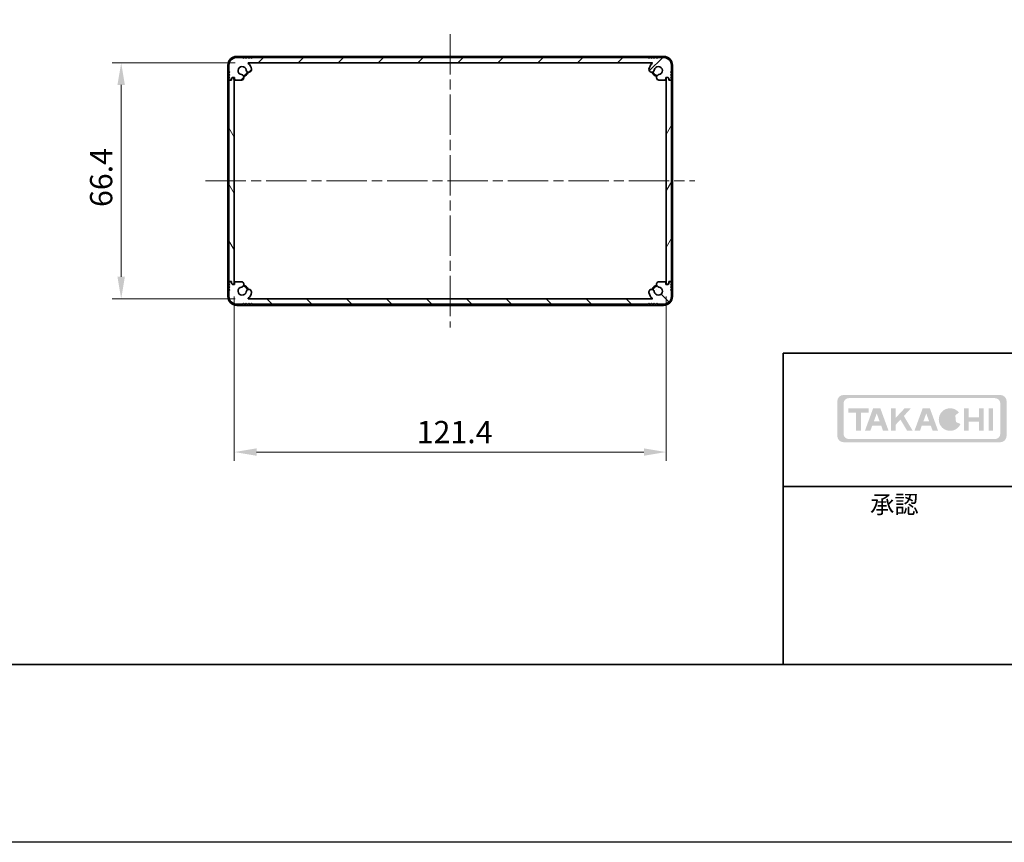
# Model space of a CAD drawing. Units: millimetres. Extents: x -50 to 7754, y -50 to 5419.
# Drawn here: x 721 to 998, y 4484 to 4715 of the extents above; entities that cross this region are included whole.
import ezdxf
from ezdxf.enums import TextEntityAlignment as Align

# ---------------------------------------------------------------- set-up
doc = ezdxf.new("R2010")
doc.units = ezdxf.units.MM
doc.header["$LTSCALE"] = 2
doc.linetypes.add('CHAIN', pattern=[0.3543, 0.2362, -0.0295, 0.0591, -0.0295])
doc.layers.get('Defpoints').update_dxf_attribs({"lineweight": 25})
for name, color, linetype, lineweight in [('Border (ISO)', 7, 'Continuous', 35), ('Dimension (ISO)', 7, 'Continuous', 18), ('Title (ISO)', 7, 'Continuous', 35), ('Visible (ISO)', 7, 'Continuous', 35)]:
    doc.layers.add(name, color=color, linetype=linetype, lineweight=lineweight)
doc.layers.add('Centerline (ISO)', color=7, linetype='Continuous', lineweight=18, true_color=0x80ffff)
doc.layers.add('Hatch (ISO)', color=1, linetype='Continuous', lineweight=18, true_color=0xff0000)
doc.styles.add('Note Text (TK)', font='txt')
doc.dimstyles.new('Default - Method 1b (TK)', dxfattribs={"dimscale": 2, "dimtxt": 2.5, "dimasz": 2.5, "dimexe": 1, "dimexo": 1.5, "dimgap": 1, "dimtad": 1, "dimtoh": 1, "dimrnd": 1e-08, "dimdsep": 46, "dimtxsty": 'Note Text (TK)', "dimcen": 0.09, "dimdle": 5, "dimclrd": 100, "dimclre": 100, "dimclrt": 7, "dimadec": 1, "dimazin": 1, "dimtfac": 1, "dimtmove": 0, "dimatfit": 3, "dimfxl": 0, "dimtolj": 1, "dimlwd": -1, "dimlwe": -1, "dimarcsym": 0})

# ---------------------------------------------------------------- blocks, each defined once
blk = doc.blocks.new('図面枠 tk図枠')
at = {"layer": 'Border (ISO)'}
blk.add_line((14.5, 8), (405.5, 8), dxfattribs=at)
blk = doc.blocks.new('表題欄 tk表題欄')
at = {"layer": 'Hatch (ISO)'}
h = blk.add_hatch(color=256, dxfattribs=at)
edge = h.paths.add_edge_path(flags=0)
edge.add_arc((98.49, 235.66), 0.596, 270, 360)
edge.add_line((99.09, 235.66), (99.09, 239.07))
edge.add_arc((98.49, 239.07), 0.596, 0, 90)
edge.add_line((98.49, 239.67), (82.05, 239.67))
edge.add_arc((82.05, 239.07), 0.596, 90, 180)
edge.add_line((81.46, 239.07), (81.46, 235.66))
edge.add_arc((82.05, 235.66), 0.596, 180, 270)
edge.add_line((82.05, 235.06), (98.49, 235.06))
edge = h.paths.add_edge_path()
edge.add_line((80.76, 239.32), (80.76, 235.41))
edge.add_arc((81.46, 235.41), 0.702, 180, 270)
edge.add_line((81.46, 234.71), (99.09, 234.71))
edge.add_arc((99.09, 235.41), 0.702, 270, 360)
edge.add_line((99.79, 235.41), (99.79, 239.32))
edge.add_arc((99.09, 239.32), 0.702, 0, 90)
edge.add_line((99.09, 240.02), (81.46, 240.02))
edge.add_arc((81.46, 239.32), 0.702, 90, 180)
for points in [[(81.99, 238.51), (81.99, 238.02), (82.84, 238.02), (82.84, 236.02), (83.42, 236.02), (83.42, 238.02), (84.27, 238.02), (84.27, 238.51)], [(88.6, 236.02), (87.86, 237.25), (87.33, 236.69), (87.33, 236.02), (86.81, 236.02), (86.81, 238.51), (87.33, 238.51), (87.33, 237.46), (88.31, 238.51), (89.02, 238.51), (88.24, 237.66), (89.22, 236.02)], [(95.01, 238.51), (95.01, 236.02), (95.53, 236.02), (95.53, 237.02), (96.69, 237.02), (96.69, 236.02), (97.2, 236.02), (97.2, 238.51), (96.69, 238.51), (96.69, 237.51), (95.53, 237.51), (95.53, 238.51)], [(97.76, 238.51), (97.76, 236.02), (98.28, 236.02), (98.28, 238.51)]]:
    blk.add_hatch(color=256, dxfattribs=at).paths.add_polyline_path(points)
h = blk.add_hatch(color=256, dxfattribs=at)
h.paths.add_polyline_path([(85.51, 237.07), (84.87, 237.07), (85.19, 237.94)], flags=0)
h.paths.add_polyline_path([(85.7, 236.56), (84.68, 236.56), (84.48, 236.02), (83.87, 236.02), (84.78, 238.51), (85.6, 238.51), (86.51, 236.02), (85.89, 236.02)])
h = blk.add_hatch(color=256, dxfattribs=at)
h.paths.add_polyline_path([(90.44, 237.07), (91.08, 237.07), (90.76, 237.94)], flags=0)
h.paths.add_polyline_path([(90.06, 236.02), (90.25, 236.56), (91.27, 236.56), (91.47, 236.02), (92.08, 236.02), (91.17, 238.51), (90.35, 238.51), (89.44, 236.02)])
h = blk.add_hatch(color=256, dxfattribs=at)
edge = h.paths.add_edge_path()
edge.add_arc((93.44, 237.26), 1.27, 38.5505, 336.582)
edge.add_line((94.61, 236.76), (94.09, 236.98))
edge.add_ellipse((93.44, 237.26), major_axis=(0, -0.8), ratio=0.867347, start_angle=124.651, end_angle=429.4109, ccw=False)
edge.add_line((94.01, 237.72), (94.44, 238.06))
at = {"layer": 'Title (ISO)'}
for p, q in [((74.67, 244.72), (255.67, 244.72)), ((74.67, 209.72), (74.67, 244.72)), ((74.67, 229.72), (230.67, 229.72)), ((255.67, 209.72), (74.67, 209.72))]:
    blk.add_line(p, q, dxfattribs=at)
at = {"layer": 'Title (ISO)', "color": 1, "true_color": 0xff0000, "insert": (87.17, 227.72), "char_height": 2, "attachment_point": 5, "line_spacing_factor": 1.5, "style": 'Note Text (TK)'}
blk.add_mtext('\\fＭＳ Ｐゴシック|b0|i0;\\H2.0000;承認', dxfattribs=at)
at = {"layer": 'Title (ISO)', "color": 7, "style": 'Note Text (TK)'}
for tag, p in [('<品名>_001', (157.48, 235.82)), ('<ページ_No.>_001', (237.91, 213.97)), ('<総ページ数>_001', (246.76, 213.97)), ('作成日_001', (170.58, 211.94))]:
    blk.add_attdef(tag, p, '', height=2.5, dxfattribs=at)
blk.add_attdef('<尺度>', text='', height=2.5, dxfattribs=at).set_placement((243.17, 224.22), align=Align.MIDDLE_CENTER)
blk = doc.blocks.new('*D349')
at = {"layer": 'Defpoints', "color": 0, "transparency": 16777216}
for p in [(785.67, 4703.17), (749.9, 4636.77), (785.67, 4636.77)]:
    blk.add_point(p, dxfattribs=at)
at = {"layer": 'Dimension (ISO)', "color": 100, "transparency": 16777216}
for p, q in [((781.92, 4703.17), (747.4, 4703.17)), ((749.9, 4696.92), (749.9, 4643.02)), ((781.92, 4636.77), (747.4, 4636.77))]:
    blk.add_line(p, q, dxfattribs=at)
for points in [[(748.85, 4696.92), (750.94, 4696.92), (749.9, 4703.17)], [(748.85, 4643.02), (750.94, 4643.02), (749.9, 4636.77)]]:
    blk.add_solid(points, dxfattribs=at)
at = {"layer": 'Dimension (ISO)', "color": 7, "transparency": 16777216, "insert": (744.27, 4662.62), "char_height": 6.25, "attachment_point": 4, "rotation": 90, "style": 'Note Text (TK)'}
blk.add_mtext('\\A1;66.4', dxfattribs=at)
blk = doc.blocks.new('*D350')
at = {"layer": 'Defpoints', "color": 0, "transparency": 16777216}
for p in [(781.7, 4641.22), (903.1, 4641.22), (903.1, 4593.72)]:
    blk.add_point(p, dxfattribs=at)
at = {"layer": 'Dimension (ISO)', "color": 100, "transparency": 16777216}
for p, q in [((781.7, 4637.47), (781.7, 4591.22)), ((903.1, 4637.47), (903.1, 4591.22)), ((787.95, 4593.72), (896.85, 4593.72))]:
    blk.add_line(p, q, dxfattribs=at)
for points in [[(787.95, 4594.76), (787.95, 4592.68), (781.7, 4593.72)], [(896.85, 4594.76), (896.85, 4592.68), (903.1, 4593.72)]]:
    blk.add_solid(points, dxfattribs=at)
at = {"layer": 'Dimension (ISO)', "color": 7, "transparency": 16777216, "insert": (833, 4599.34), "char_height": 6.25, "attachment_point": 4, "style": 'Note Text (TK)'}
blk.add_mtext('\\A1;121.4', dxfattribs=at)

msp = doc.modelspace()

# ---------------------------------------------------------------- hatches: boundary and pattern name
at = {"layer": 'Hatch (ISO)'}
h = msp.add_hatch(dxfattribs=at)
h.set_pattern_fill('ANSI31', color=256, scale=63.5, style=0)
h.set_pattern_definition([(45, (374.75, 4514), (-5.61266, 5.61266), [])])
edge = h.paths.add_edge_path()
edge.add_ellipse((783.8278, 4698.6179), major_axis=(0, -0.3), ratio=1, start_angle=0, end_angle=29.008861)
edge.add_ellipse((783.5885, 4699.0493), major_axis=(0.3847, -0.6938), ratio=1, start_angle=0, end_angle=140.654819)
edge.add_ellipse((783.8957, 4700.9679), major_axis=(-0.1648, -1.1381), ratio=1, start_angle=106.448258, end_angle=360, ccw=False)
edge.add_ellipse((785.7763, 4701.2391), major_axis=(-0.7423, -0.1071), ratio=1, start_angle=0, end_angle=180)
edge.add_ellipse((783.8957, 4700.9679), major_axis=(2.6229, 0.3783), ratio=1, start_angle=0, end_angle=41.579126)
edge.add_ellipse((785.6713, 4703.0679), major_axis=(-0.0646, -0.0764), ratio=1, start_angle=220.214171, end_angle=360, ccw=False)
edge.add_line((785.6713, 4703.1679), (899.1202, 4703.1679))
edge.add_ellipse((899.1202, 4703.0679), major_axis=(0, 0.1), ratio=1, start_angle=220.214171, end_angle=360, ccw=False)
edge.add_ellipse((900.8957, 4700.9679), major_axis=(-1.711, 2.0236), ratio=1, start_angle=0, end_angle=41.579126)
edge.add_ellipse((899.0152, 4701.2391), major_axis=(-0.7423, 0.1071), ratio=1, start_angle=0, end_angle=180)
edge.add_ellipse((900.8957, 4700.9679), major_axis=(-1.1382, 0.1642), ratio=1, start_angle=106.448258, end_angle=360, ccw=False)
edge.add_ellipse((901.2029, 4699.0493), major_axis=(-0.1423, 0.7804), ratio=1, start_angle=0, end_angle=140.654819)
edge.add_ellipse((900.9637, 4698.6179), major_axis=(-0.1455, -0.2624), ratio=1, start_angle=0, end_angle=29.008861)
edge.add_line((900.9637, 4698.3179), (902.7457, 4698.3179))
edge.add_ellipse((902.7457, 4698.6179), major_axis=(0, -0.3), ratio=1, start_angle=0, end_angle=90)
edge.add_line((903.0457, 4698.6179), (903.0457, 4699.0679))
edge.add_line((903.0457, 4699.0679), (903.6457, 4699.0679))
edge.add_line((903.6457, 4699.0679), (903.8957, 4698.8179))
edge.add_line((903.8957, 4698.8179), (903.8957, 4698.6179))
edge.add_ellipse((904.1957, 4698.6179), major_axis=(-0.3, 0), ratio=1, start_angle=0, end_angle=90)
edge.add_line((904.1957, 4698.3179), (904.3457, 4698.3179))
edge.add_ellipse((904.3457, 4698.5679), major_axis=(0, -0.25), ratio=1, start_angle=0, end_angle=90)
edge.add_line((904.5957, 4698.5679), (904.5957, 4698.8179))
edge.add_line((904.5957, 4698.8179), (904.3457, 4699.0679))
edge.add_line((904.3457, 4699.0679), (904.5957, 4699.3179))
edge.add_line((904.5957, 4699.3179), (904.5957, 4699.5679))
edge.add_line((904.5957, 4699.5679), (904.3457, 4699.8179))
edge.add_line((904.3457, 4699.8179), (904.5957, 4700.0679))
edge.add_line((904.5957, 4700.0679), (904.5957, 4700.3179))
edge.add_line((904.5957, 4700.3179), (904.3457, 4700.5679))
edge.add_line((904.3457, 4700.5679), (904.5957, 4700.8179))
edge.add_line((904.5957, 4700.8179), (904.5957, 4702.4679))
edge.add_ellipse((902.3957, 4702.4679), major_axis=(2.2, 0), ratio=1, start_angle=0, end_angle=90)
edge.add_line((902.3957, 4704.6679), (900.7457, 4704.6679))
edge.add_line((900.7457, 4704.6679), (900.4957, 4704.4179))
edge.add_line((900.4957, 4704.4179), (900.2457, 4704.6679))
edge.add_line((900.2457, 4704.6679), (899.9957, 4704.6679))
edge.add_line((899.9957, 4704.6679), (899.7457, 4704.4179))
edge.add_line((899.7457, 4704.4179), (899.4957, 4704.6679))
edge.add_line((899.4957, 4704.6679), (899.2457, 4704.6679))
edge.add_line((899.2457, 4704.6679), (898.9957, 4704.4179))
edge.add_line((898.9957, 4704.4179), (898.7457, 4704.6679))
edge.add_line((898.7457, 4704.6679), (898.4957, 4704.6679))
edge.add_line((898.4957, 4704.6679), (898.2457, 4704.4179))
edge.add_line((898.2457, 4704.4179), (897.9957, 4704.6679))
edge.add_line((897.9957, 4704.6679), (786.7957, 4704.6679))
edge.add_line((786.7957, 4704.6679), (786.5457, 4704.4179))
edge.add_line((786.5457, 4704.4179), (786.2957, 4704.6679))
edge.add_line((786.2957, 4704.6679), (786.0457, 4704.6679))
edge.add_line((786.0457, 4704.6679), (785.7957, 4704.4179))
edge.add_line((785.7957, 4704.4179), (785.5457, 4704.6679))
edge.add_line((785.5457, 4704.6679), (785.2957, 4704.6679))
edge.add_line((785.2957, 4704.6679), (785.0457, 4704.4179))
edge.add_line((785.0457, 4704.4179), (784.7957, 4704.6679))
edge.add_line((784.7957, 4704.6679), (784.5457, 4704.6679))
edge.add_line((784.5457, 4704.6679), (784.2957, 4704.4179))
edge.add_line((784.2957, 4704.4179), (784.0457, 4704.6679))
edge.add_line((784.0457, 4704.6679), (782.3957, 4704.6679))
edge.add_ellipse((782.3957, 4702.4679), major_axis=(0, 2.2), ratio=1, start_angle=0, end_angle=90)
edge.add_line((780.1957, 4702.4679), (780.1957, 4700.8179))
edge.add_line((780.1957, 4700.8179), (780.4457, 4700.5679))
edge.add_line((780.4457, 4700.5679), (780.1957, 4700.3179))
edge.add_line((780.1957, 4700.3179), (780.1957, 4700.0679))
edge.add_line((780.1957, 4700.0679), (780.4457, 4699.8179))
edge.add_line((780.4457, 4699.8179), (780.1957, 4699.5679))
edge.add_line((780.1957, 4699.5679), (780.1957, 4699.3179))
edge.add_line((780.1957, 4699.3179), (780.4457, 4699.0679))
edge.add_line((780.4457, 4699.0679), (780.1957, 4698.8179))
edge.add_line((780.1957, 4698.8179), (780.1957, 4698.5679))
edge.add_ellipse((780.4457, 4698.5679), major_axis=(-0.25, 0), ratio=1, start_angle=0, end_angle=90)
edge.add_line((780.4457, 4698.3179), (780.5957, 4698.3179))
edge.add_ellipse((780.5957, 4698.6179), major_axis=(0, -0.3), ratio=1, start_angle=0, end_angle=90)
edge.add_line((780.8957, 4698.6179), (780.8957, 4698.8179))
edge.add_line((780.8957, 4698.8179), (781.1457, 4699.0679))
edge.add_line((781.1457, 4699.0679), (781.7457, 4699.0679))
edge.add_line((781.7457, 4699.0679), (781.7457, 4698.6179))
edge.add_ellipse((782.0457, 4698.6179), major_axis=(-0.3, 0), ratio=1, start_angle=0, end_angle=90)
edge.add_line((782.0457, 4698.3179), (783.8278, 4698.3179))
h = msp.add_hatch(dxfattribs=at)
h.set_pattern_fill('ANSI31', color=256, scale=63.5, angle=75.000175, style=0)
h.set_pattern_definition([(120.0002, (374.75, 4514), (-6.87406, -3.96877), [])])
edge = h.paths.add_edge_path()
edge.add_ellipse((780.4457, 4698.0179), major_axis=(0, 0.25), ratio=1, start_angle=0, end_angle=90)
edge.add_line((780.1957, 4698.0179), (780.1957, 4641.9179))
edge.add_ellipse((780.4457, 4641.9179), major_axis=(-0.25, 0), ratio=1, start_angle=0, end_angle=90)
edge.add_line((780.4457, 4641.6679), (780.9457, 4641.6679))
edge.add_line((780.9457, 4641.6679), (780.9457, 4641.1679))
edge.add_line((780.9457, 4641.1679), (781.1957, 4640.9179))
edge.add_line((781.1957, 4640.9179), (781.3957, 4640.9179))
edge.add_ellipse((781.3957, 4641.2179), major_axis=(0, -0.3), ratio=1, start_angle=0, end_angle=90)
edge.add_line((781.6957, 4641.2179), (781.6957, 4698.7179))
edge.add_ellipse((781.3957, 4698.7179), major_axis=(0.3, 0), ratio=1, start_angle=0, end_angle=90)
edge.add_line((781.3957, 4699.0179), (781.1957, 4699.0179))
edge.add_line((781.1957, 4699.0179), (780.9457, 4698.7679))
edge.add_line((780.9457, 4698.7679), (780.9457, 4698.2679))
edge.add_line((780.9457, 4698.2679), (780.4457, 4698.2679))
h = msp.add_hatch(dxfattribs=at)
h.set_pattern_fill('ANSI31', color=256, scale=63.5, angle=14.999978, style=0)
h.set_pattern_definition([(60, (374.75, 4514), (-6.87408, 3.96875), [])])
edge = h.paths.add_edge_path()
edge.add_ellipse((904.3457, 4641.9179), major_axis=(0, -0.25), ratio=1, start_angle=0, end_angle=90)
edge.add_line((904.5957, 4641.9179), (904.5957, 4698.0179))
edge.add_ellipse((904.3457, 4698.0179), major_axis=(0.25, 0), ratio=1, start_angle=0, end_angle=90)
edge.add_line((904.3457, 4698.2679), (903.8457, 4698.2679))
edge.add_line((903.8457, 4698.2679), (903.8457, 4698.7679))
edge.add_line((903.8457, 4698.7679), (903.5957, 4699.0179))
edge.add_line((903.5957, 4699.0179), (903.3957, 4699.0179))
edge.add_ellipse((903.3957, 4698.7179), major_axis=(0, 0.3), ratio=1, start_angle=0, end_angle=90)
edge.add_line((903.0957, 4698.7179), (903.0957, 4641.2179))
edge.add_ellipse((903.3957, 4641.2179), major_axis=(-0.3, 0), ratio=1, start_angle=0, end_angle=90)
edge.add_line((903.3957, 4640.9179), (903.5957, 4640.9179))
edge.add_line((903.5957, 4640.9179), (903.8457, 4641.1679))
edge.add_line((903.8457, 4641.1679), (903.8457, 4641.6679))
edge.add_line((903.8457, 4641.6679), (904.3457, 4641.6679))
h = msp.add_hatch(dxfattribs=at)
h.set_pattern_fill('ANSI31', color=256, scale=63.5, angle=90.00021, style=0)
h.set_pattern_definition([(135.0002, (374.75, 4514), (-5.61264, -5.61268), [])])
edge = h.paths.add_edge_path()
edge.add_ellipse((900.9637, 4641.3179), major_axis=(0, 0.3), ratio=1, start_angle=0, end_angle=29.008861)
edge.add_ellipse((901.2029, 4640.8864), major_axis=(-0.3847, 0.6938), ratio=1, start_angle=0, end_angle=140.654819)
edge.add_ellipse((900.8957, 4638.9679), major_axis=(0.1648, 1.1381), ratio=1, start_angle=106.448258, end_angle=360, ccw=False)
edge.add_ellipse((899.0152, 4638.6967), major_axis=(0.7423, 0.1071), ratio=1, start_angle=0, end_angle=180)
edge.add_ellipse((900.8957, 4638.9679), major_axis=(-2.6229, -0.3783), ratio=1, start_angle=0, end_angle=41.579126)
edge.add_ellipse((899.1202, 4636.8679), major_axis=(0.0646, 0.0764), ratio=1, start_angle=220.214171, end_angle=360, ccw=False)
edge.add_line((899.1202, 4636.7679), (785.6713, 4636.7679))
edge.add_ellipse((785.6713, 4636.8679), major_axis=(0, -0.1), ratio=1, start_angle=220.214171, end_angle=360, ccw=False)
edge.add_ellipse((783.8957, 4638.9679), major_axis=(1.711, -2.0236), ratio=1, start_angle=0, end_angle=41.579126)
edge.add_ellipse((785.7763, 4638.6967), major_axis=(0.7423, -0.1071), ratio=1, start_angle=0, end_angle=180)
edge.add_ellipse((783.8957, 4638.9679), major_axis=(1.1382, -0.1642), ratio=1, start_angle=106.448258, end_angle=360, ccw=False)
edge.add_ellipse((783.5885, 4640.8864), major_axis=(0.1423, -0.7804), ratio=1, start_angle=0, end_angle=140.654819)
edge.add_ellipse((783.8278, 4641.3179), major_axis=(0.1455, 0.2624), ratio=1, start_angle=0, end_angle=29.008861)
edge.add_line((783.8278, 4641.6179), (782.0457, 4641.6179))
edge.add_ellipse((782.0457, 4641.3179), major_axis=(0, 0.3), ratio=1, start_angle=0, end_angle=90)
edge.add_line((781.7457, 4641.3179), (781.7457, 4640.8679))
edge.add_line((781.7457, 4640.8679), (781.1457, 4640.8679))
edge.add_line((781.1457, 4640.8679), (780.8957, 4641.1179))
edge.add_line((780.8957, 4641.1179), (780.8957, 4641.3179))
edge.add_ellipse((780.5957, 4641.3179), major_axis=(0.3, 0), ratio=1, start_angle=0, end_angle=90)
edge.add_line((780.5957, 4641.6179), (780.4457, 4641.6179))
edge.add_ellipse((780.4457, 4641.3679), major_axis=(0, 0.25), ratio=1, start_angle=0, end_angle=90)
edge.add_line((780.1957, 4641.3679), (780.1957, 4641.1179))
edge.add_line((780.1957, 4641.1179), (780.4457, 4640.8679))
edge.add_line((780.4457, 4640.8679), (780.1957, 4640.6179))
edge.add_line((780.1957, 4640.6179), (780.1957, 4640.3679))
edge.add_line((780.1957, 4640.3679), (780.4457, 4640.1179))
edge.add_line((780.4457, 4640.1179), (780.1957, 4639.8679))
edge.add_line((780.1957, 4639.8679), (780.1957, 4639.6179))
edge.add_line((780.1957, 4639.6179), (780.4457, 4639.3679))
edge.add_line((780.4457, 4639.3679), (780.1957, 4639.1179))
edge.add_line((780.1957, 4639.1179), (780.1957, 4637.4679))
edge.add_ellipse((782.3957, 4637.4679), major_axis=(-2.2, 0), ratio=1, start_angle=0, end_angle=90)
edge.add_line((782.3957, 4635.2679), (784.0457, 4635.2679))
edge.add_line((784.0457, 4635.2679), (784.2957, 4635.5179))
edge.add_line((784.2957, 4635.5179), (784.5457, 4635.2679))
edge.add_line((784.5457, 4635.2679), (784.7957, 4635.2679))
edge.add_line((784.7957, 4635.2679), (785.0457, 4635.5179))
edge.add_line((785.0457, 4635.5179), (785.2957, 4635.2679))
edge.add_line((785.2957, 4635.2679), (785.5457, 4635.2679))
edge.add_line((785.5457, 4635.2679), (785.7957, 4635.5179))
edge.add_line((785.7957, 4635.5179), (786.0457, 4635.2679))
edge.add_line((786.0457, 4635.2679), (786.2957, 4635.2679))
edge.add_line((786.2957, 4635.2679), (786.5457, 4635.5179))
edge.add_line((786.5457, 4635.5179), (786.7957, 4635.2679))
edge.add_line((786.7957, 4635.2679), (897.9957, 4635.2679))
edge.add_line((897.9957, 4635.2679), (898.2457, 4635.5179))
edge.add_line((898.2457, 4635.5179), (898.4957, 4635.2679))
edge.add_line((898.4957, 4635.2679), (898.7457, 4635.2679))
edge.add_line((898.7457, 4635.2679), (898.9957, 4635.5179))
edge.add_line((898.9957, 4635.5179), (899.2457, 4635.2679))
edge.add_line((899.2457, 4635.2679), (899.4957, 4635.2679))
edge.add_line((899.4957, 4635.2679), (899.7457, 4635.5179))
edge.add_line((899.7457, 4635.5179), (899.9957, 4635.2679))
edge.add_line((899.9957, 4635.2679), (900.2457, 4635.2679))
edge.add_line((900.2457, 4635.2679), (900.4957, 4635.5179))
edge.add_line((900.4957, 4635.5179), (900.7457, 4635.2679))
edge.add_line((900.7457, 4635.2679), (902.3957, 4635.2679))
edge.add_ellipse((902.3957, 4637.4679), major_axis=(0, -2.2), ratio=1, start_angle=0, end_angle=90)
edge.add_line((904.5957, 4637.4679), (904.5957, 4639.1179))
edge.add_line((904.5957, 4639.1179), (904.3457, 4639.3679))
edge.add_line((904.3457, 4639.3679), (904.5957, 4639.6179))
edge.add_line((904.5957, 4639.6179), (904.5957, 4639.8679))
edge.add_line((904.5957, 4639.8679), (904.3457, 4640.1179))
edge.add_line((904.3457, 4640.1179), (904.5957, 4640.3679))
edge.add_line((904.5957, 4640.3679), (904.5957, 4640.6179))
edge.add_line((904.5957, 4640.6179), (904.3457, 4640.8679))
edge.add_line((904.3457, 4640.8679), (904.5957, 4641.1179))
edge.add_line((904.5957, 4641.1179), (904.5957, 4641.3679))
edge.add_ellipse((904.3457, 4641.3679), major_axis=(0.25, 0), ratio=1, start_angle=0, end_angle=90)
edge.add_line((904.3457, 4641.6179), (904.1957, 4641.6179))
edge.add_ellipse((904.1957, 4641.3179), major_axis=(0, 0.3), ratio=1, start_angle=0, end_angle=90)
edge.add_line((903.8957, 4641.3179), (903.8957, 4641.1179))
edge.add_line((903.8957, 4641.1179), (903.6457, 4640.8679))
edge.add_line((903.6457, 4640.8679), (903.0457, 4640.8679))
edge.add_line((903.0457, 4640.8679), (903.0457, 4641.3179))
edge.add_ellipse((902.7457, 4641.3179), major_axis=(0.3, 0), ratio=1, start_angle=0, end_angle=90)
edge.add_line((902.7457, 4641.6179), (900.9637, 4641.6179))

# ---------------------------------------------------------------- linework, layer by layer
at = {"color": 6}
msp.add_lwpolyline([(-50, 5286.5), (3649, 5286.5), (3649, 4484), (-50, 4484)], close=True, dxfattribs=at)
at = {"layer": 'Centerline (ISO)', "linetype": 'CHAIN', "ltscale": 23.990969}
for p, q in [((842.3957, 4711.2179), (842.3957, 4628.7179)), ((773.6457, 4669.9679), (911.1457, 4669.9679))]:
    msp.add_line(p, q, dxfattribs=at)
at = {"layer": 'Visible (ISO)'}
for p, q in [((902.3957, 4704.9679), (782.3957, 4704.9679)), ((784.0457, 4704.6679), (782.3957, 4704.6679)), ((784.2957, 4704.4179), (784.0457, 4704.6679)), ((784.5457, 4704.6679), (784.2957, 4704.4179)), ((784.7957, 4704.6679), (784.5457, 4704.6679)), ((785.0457, 4704.4179), (784.7957, 4704.6679)), ((785.2957, 4704.6679), (785.0457, 4704.4179)), ((785.5457, 4704.6679), (785.2957, 4704.6679)), ((785.7957, 4704.4179), (785.5457, 4704.6679)), ((785.6713, 4703.1679), (899.1202, 4703.1679)), ((786.0457, 4704.6679), (785.7957, 4704.4179)), ((786.2957, 4704.6679), (786.0457, 4704.6679)), ((786.5457, 4704.4179), (786.2957, 4704.6679)), ((786.7957, 4704.6679), (786.5457, 4704.4179)), ((897.9957, 4704.6679), (786.7957, 4704.6679)), ((898.2457, 4704.4179), (897.9957, 4704.6679)), ((898.4957, 4704.6679), (898.2457, 4704.4179)), ((898.7457, 4704.6679), (898.4957, 4704.6679)), ((898.9957, 4704.4179), (898.7457, 4704.6679)), ((899.2457, 4704.6679), (898.9957, 4704.4179)), ((899.4957, 4704.6679), (899.2457, 4704.6679)), ((899.7457, 4704.4179), (899.4957, 4704.6679)), ((899.9957, 4704.6679), (899.7457, 4704.4179)), ((900.2457, 4704.6679), (899.9957, 4704.6679)), ((900.4957, 4704.4179), (900.2457, 4704.6679)), ((900.7457, 4704.6679), (900.4957, 4704.4179)), ((902.3957, 4704.6679), (900.7457, 4704.6679)), ((779.8957, 4702.4679), (779.8957, 4637.4679)), ((780.1957, 4702.4679), (780.1957, 4700.8179)), ((780.1957, 4700.8179), (780.4457, 4700.5679)), ((780.4457, 4700.5679), (780.1957, 4700.3179)), ((780.1957, 4700.3179), (780.1957, 4700.0679)), ((904.3457, 4700.5679), (904.5957, 4700.8179)), ((904.5957, 4700.3179), (904.3457, 4700.5679)), ((904.5957, 4700.8179), (904.5957, 4702.4679)), ((904.5957, 4700.0679), (904.5957, 4700.3179)), ((904.8957, 4637.4679), (904.8957, 4702.4679)), ((780.1957, 4700.0679), (780.4457, 4699.8179)), ((780.4457, 4699.8179), (780.1957, 4699.5679)), ((780.1957, 4699.5679), (780.1957, 4699.3179)), ((780.1957, 4699.3179), (780.4457, 4699.0679)), ((780.4457, 4699.0679), (780.1957, 4698.8179)), ((780.1957, 4698.8179), (780.1957, 4698.5679)), ((780.1957, 4698.0179), (780.1957, 4641.9179)), ((780.4457, 4698.3179), (780.5957, 4698.3179)), ((780.9457, 4698.2679), (780.4457, 4698.2679)), ((780.8957, 4698.8179), (781.1457, 4699.0679)), ((780.8957, 4698.6179), (780.8957, 4698.8179)), ((781.1957, 4699.0179), (780.9457, 4698.7679)), ((780.9457, 4698.7679), (780.9457, 4698.2679)), ((781.1457, 4699.0679), (781.7457, 4699.0679)), ((781.3957, 4699.0179), (781.1957, 4699.0179)), ((781.6957, 4641.2179), (781.6957, 4698.7179)), ((781.7457, 4699.0679), (781.7457, 4698.6179)), ((782.0457, 4698.3179), (783.8278, 4698.3179)), ((900.9637, 4698.3179), (902.7457, 4698.3179)), ((903.0457, 4698.6179), (903.0457, 4699.0679)), ((903.0457, 4699.0679), (903.6457, 4699.0679)), ((903.0957, 4698.7179), (903.0957, 4641.2179)), ((903.5957, 4699.0179), (903.3957, 4699.0179)), ((903.8457, 4698.7679), (903.5957, 4699.0179)), ((903.6457, 4699.0679), (903.8957, 4698.8179)), ((903.8457, 4698.2679), (903.8457, 4698.7679)), ((904.3457, 4698.2679), (903.8457, 4698.2679)), ((903.8957, 4698.8179), (903.8957, 4698.6179)), ((904.1957, 4698.3179), (904.3457, 4698.3179)), ((904.3457, 4699.8179), (904.5957, 4700.0679)), ((904.5957, 4699.5679), (904.3457, 4699.8179)), ((904.3457, 4699.0679), (904.5957, 4699.3179)), ((904.5957, 4698.8179), (904.3457, 4699.0679)), ((904.5957, 4699.3179), (904.5957, 4699.5679)), ((904.5957, 4698.5679), (904.5957, 4698.8179)), ((904.5957, 4641.9179), (904.5957, 4698.0179)), ((780.1957, 4641.3679), (780.1957, 4641.1179)), ((780.1957, 4641.1179), (780.4457, 4640.8679)), ((780.4457, 4640.8679), (780.1957, 4640.6179)), ((780.1957, 4640.6179), (780.1957, 4640.3679)), ((780.1957, 4640.3679), (780.4457, 4640.1179)), ((780.4457, 4640.1179), (780.1957, 4639.8679)), ((780.1957, 4639.8679), (780.1957, 4639.6179)), ((780.1957, 4639.6179), (780.4457, 4639.3679)), ((780.4457, 4641.6679), (780.9457, 4641.6679)), ((780.5957, 4641.6179), (780.4457, 4641.6179)), ((780.8957, 4641.1179), (780.8957, 4641.3179)), ((781.1457, 4640.8679), (780.8957, 4641.1179)), ((780.9457, 4641.6679), (780.9457, 4641.1679)), ((780.9457, 4641.1679), (781.1957, 4640.9179)), ((781.7457, 4640.8679), (781.1457, 4640.8679)), ((781.1957, 4640.9179), (781.3957, 4640.9179)), ((781.7457, 4641.3179), (781.7457, 4640.8679)), ((783.8278, 4641.6179), (782.0457, 4641.6179)), ((902.7457, 4641.6179), (900.9637, 4641.6179)), ((903.0457, 4640.8679), (903.0457, 4641.3179)), ((903.6457, 4640.8679), (903.0457, 4640.8679)), ((903.3957, 4640.9179), (903.5957, 4640.9179)), ((903.5957, 4640.9179), (903.8457, 4641.1679)), ((903.8957, 4641.1179), (903.6457, 4640.8679)), ((903.8457, 4641.1679), (903.8457, 4641.6679)), ((903.8457, 4641.6679), (904.3457, 4641.6679)), ((903.8957, 4641.3179), (903.8957, 4641.1179)), ((904.3457, 4641.6179), (904.1957, 4641.6179)), ((904.3457, 4640.8679), (904.5957, 4641.1179)), ((904.5957, 4640.6179), (904.3457, 4640.8679)), ((904.3457, 4640.1179), (904.5957, 4640.3679)), ((904.5957, 4639.8679), (904.3457, 4640.1179)), ((904.3457, 4639.3679), (904.5957, 4639.6179)), ((904.5957, 4641.1179), (904.5957, 4641.3679)), ((904.5957, 4640.3679), (904.5957, 4640.6179)), ((904.5957, 4639.6179), (904.5957, 4639.8679)), ((780.4457, 4639.3679), (780.1957, 4639.1179)), ((780.1957, 4639.1179), (780.1957, 4637.4679)), ((899.1202, 4636.7679), (785.6713, 4636.7679)), ((904.5957, 4639.1179), (904.3457, 4639.3679)), ((904.5957, 4637.4679), (904.5957, 4639.1179)), ((782.3957, 4635.2679), (784.0457, 4635.2679)), ((782.3957, 4634.9679), (902.3957, 4634.9679)), ((784.0457, 4635.2679), (784.2957, 4635.5179)), ((784.2957, 4635.5179), (784.5457, 4635.2679)), ((784.5457, 4635.2679), (784.7957, 4635.2679)), ((784.7957, 4635.2679), (785.0457, 4635.5179)), ((785.0457, 4635.5179), (785.2957, 4635.2679)), ((785.2957, 4635.2679), (785.5457, 4635.2679)), ((785.5457, 4635.2679), (785.7957, 4635.5179)), ((785.7957, 4635.5179), (786.0457, 4635.2679)), ((786.0457, 4635.2679), (786.2957, 4635.2679)), ((786.2957, 4635.2679), (786.5457, 4635.5179)), ((786.5457, 4635.5179), (786.7957, 4635.2679)), ((786.7957, 4635.2679), (897.9957, 4635.2679)), ((897.9957, 4635.2679), (898.2457, 4635.5179)), ((898.2457, 4635.5179), (898.4957, 4635.2679)), ((898.4957, 4635.2679), (898.7457, 4635.2679)), ((898.7457, 4635.2679), (898.9957, 4635.5179)), ((898.9957, 4635.5179), (899.2457, 4635.2679)), ((899.2457, 4635.2679), (899.4957, 4635.2679)), ((899.4957, 4635.2679), (899.7457, 4635.5179)), ((899.7457, 4635.5179), (899.9957, 4635.2679)), ((899.9957, 4635.2679), (900.2457, 4635.2679)), ((900.2457, 4635.2679), (900.4957, 4635.5179)), ((900.4957, 4635.5179), (900.7457, 4635.2679)), ((900.7457, 4635.2679), (902.3957, 4635.2679))]:
    msp.add_line(p, q, dxfattribs=at)
for centre, radius, start, end in [((782.3957, 4702.4679), 2.5, 90, 180), ((782.3957, 4702.4679), 2.2, 90, 180), ((785.6713, 4703.0679), 0.1, 90, 229.785829), ((899.1202, 4703.0679), 0.1, 310.214171, 90), ((902.3957, 4702.4679), 2.5, 0, 90), ((902.3957, 4702.4679), 2.2, 0, 90), ((783.8957, 4700.9679), 1.15, 8.206703, 261.758444), ((783.8957, 4700.9679), 1.5, 283.129334, 346.546002), ((783.8957, 4700.9679), 1.75, 284.989543, 344.957542), ((785.7763, 4701.2391), 0.75, 188.206703, 8.206703), ((783.8957, 4700.9679), 2.65, 8.206703, 49.785829), ((899.0152, 4701.2391), 0.75, 171.793297, 351.793297), ((900.8957, 4700.9679), 2.65, 130.214171, 171.793297), ((900.8957, 4700.9679), 1.75, 195.042458, 255.010457), ((900.8957, 4700.9679), 1.5, 193.453998, 256.870666), ((900.8957, 4700.9679), 1.15, 278.241556, 171.793297), ((780.4457, 4698.5679), 0.25, 180, 270), ((780.4457, 4698.0179), 0.25, 90, 180), ((780.5957, 4698.6179), 0.3, 270, 0), ((781.3957, 4698.7179), 0.3, 0, 90), ((782.0457, 4698.6179), 0.3, 180, 270), ((783.5885, 4699.0493), 0.7933, 299.008861, 79.66368), ((783.8278, 4698.6179), 0.3, 270, 299.008861), ((901.2029, 4699.0493), 0.7933, 100.33632, 240.991139), ((900.9637, 4698.6179), 0.3, 240.991139, 270), ((902.7457, 4698.6179), 0.3, 270, 0), ((903.3957, 4698.7179), 0.3, 90, 180), ((904.1957, 4698.6179), 0.3, 180, 270), ((904.3457, 4698.5679), 0.25, 270, 0), ((904.3457, 4698.0179), 0.25, 0, 90), ((780.4457, 4641.9179), 0.25, 180, 270), ((780.4457, 4641.3679), 0.25, 90, 180), ((780.5957, 4641.3179), 0.3, 0, 90), ((781.3957, 4641.2179), 0.3, 270, 0), ((782.0457, 4641.3179), 0.3, 90, 180), ((783.8957, 4638.9679), 1.15, 98.241556, 351.793297), ((783.5885, 4640.8864), 0.7933, 280.33632, 60.991139), ((783.8278, 4641.3179), 0.3, 60.991139, 90), ((783.8957, 4638.9679), 1.5, 13.453998, 76.870666), ((783.8957, 4638.9679), 1.75, 15.042458, 75.010457), ((785.7763, 4638.6967), 0.75, 351.793297, 171.793297), ((899.0152, 4638.6967), 0.75, 8.206703, 188.206703), ((900.8957, 4638.9679), 1.75, 104.989543, 164.957542), ((900.8957, 4638.9679), 1.5, 103.129334, 166.546002), ((900.8957, 4638.9679), 1.15, 188.206703, 81.758444), ((901.2029, 4640.8864), 0.7933, 119.008861, 259.66368), ((900.9637, 4641.3179), 0.3, 90, 119.008861), ((902.7457, 4641.3179), 0.3, 0, 90), ((903.3957, 4641.2179), 0.3, 180, 270), ((904.1957, 4641.3179), 0.3, 90, 180), ((904.3457, 4641.9179), 0.25, 270, 0), ((904.3457, 4641.3679), 0.25, 0, 90), ((782.3957, 4637.4679), 2.5, 180, 270), ((782.3957, 4637.4679), 2.2, 180, 270), ((785.6713, 4636.8679), 0.1, 130.214171, 270), ((783.8957, 4638.9679), 2.65, 310.214171, 351.793297), ((900.8957, 4638.9679), 2.65, 188.206703, 229.785829), ((899.1202, 4636.8679), 0.1, 270, 49.785829), ((902.3957, 4637.4679), 2.2, 270, 0), ((902.3957, 4637.4679), 2.5, 270, 0)]:
    msp.add_arc(centre, radius, start, end, dxfattribs=at)

# ---------------------------------------------------------------- block references
at = {"xscale": 2.5, "yscale": 2.5, "zscale": 2.5}
for name, p in [('図面枠 tk図枠', (374.75, 4514)), ('表題欄 tk表題欄', (749.3373, 4009.7114))]:
    msp.add_blockref(name, p, dxfattribs=at)

# ---------------------------------------------------------------- dimensions: what is measured, and where the dimension line sits
at = {"layer": 'Dimension (ISO)', "color": 100, "true_color": 0x00ff3f}
dim = msp.add_linear_dim(base=(749.8957, 4636.7679), p1=(785.6713, 4703.1679), p2=(785.6713, 4636.7679), angle=270, dimstyle='Default - Method 1b (TK)', override={"dimscale": 0, "dimtxt": 6.25, "dimasz": 6.25, "dimexe": 2.5, "dimexo": 3.75, "dimgap": 2.5, "dimtoh": 0, "dimdec": 2, "dimcen": 0.225, "dimtol": 0, "dimlim": 0, "dimtp": 0, "dimtm": 0, "dimtdec": 2, "dimtofl": 0, "dimatfit": 1}, dxfattribs=at)
dim.commit()
dim.dimension.update_dxf_attribs({"geometry": '*D349', "text_midpoint": (749.8957, 4669.9679), "dimtype": 160})
dim = msp.add_linear_dim(base=(903.0957, 4593.7179), p1=(781.6957, 4641.2179), p2=(903.0957, 4641.2179), dimstyle='Default - Method 1b (TK)', override={"dimscale": 0, "dimtxt": 6.25, "dimasz": 6.25, "dimexe": 2.5, "dimexo": 3.75, "dimgap": 2.5, "dimtoh": 0, "dimdec": 2, "dimcen": 0.225, "dimtol": 0, "dimlim": 0, "dimtp": 0, "dimtm": 0, "dimtdec": 2, "dimtofl": 0, "dimatfit": 1}, dxfattribs=at)
dim.commit()
dim.dimension.update_dxf_attribs({"geometry": '*D350', "text_midpoint": (842.3957, 4593.7179), "dimtype": 160})

doc.saveas('drawing.dxf')
